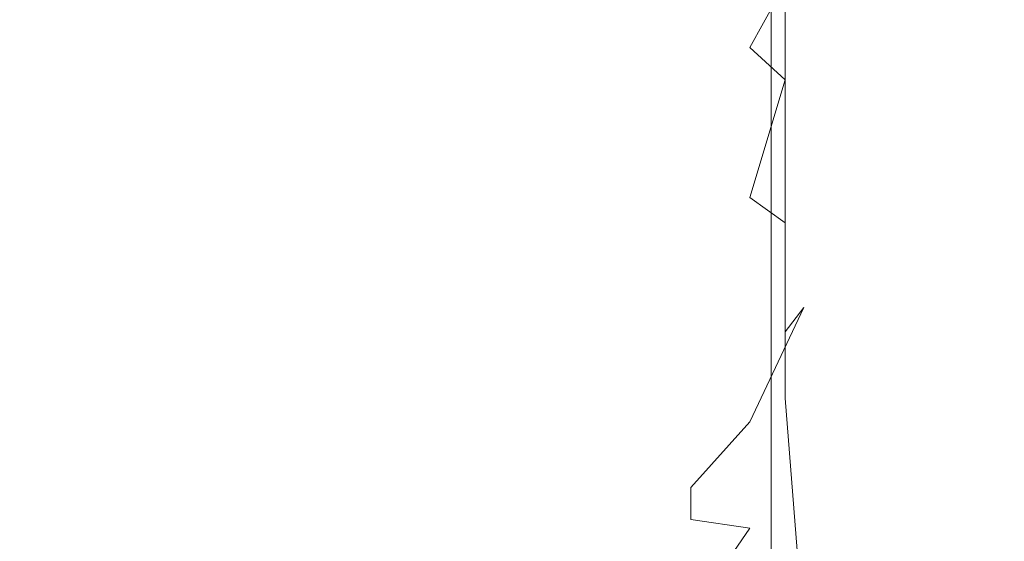
# Model space of a CAD drawing. Extents: x -450 to 450, y -70 to 40.
# Drawn here: x 379 to 380, y 8 to 9 of the extents above; entities that cross this region are included whole.
import ezdxf

# ---------------------------------------------------------------- set-up
doc = ezdxf.new("R2010")
doc.units = 0
doc.header["$LTSCALE"] = 500
doc.header["$MEASUREMENT"] = 0
doc.layers.add('NOVOTERM_CHROM_MAT', color=7, linetype='Continuous')
doc.layers.add('NOVOTERM_USZCZELKA', color=7, linetype='Continuous')

msp = doc.modelspace()

# ---------------------------------------------------------------- linework, layer by layer
at = {"layer": 'NOVOTERM_CHROM_MAT', "lineweight": 0}
for points, invisible_edges in [([(379.425, 18.7872, 1911.2001), (379.065, 18.7765, 1911.1201), (379.065, -27.7271, 1911.1201), (379.425, -27.7378, 1911.2001)], 15), ([(379.425, -27.7378, 1911.2001), (449, -27.7378, 1911.2001), (449, 18.7872, 1911.2001), (379.425, 18.7872, 1911.2001)], 15), ([(379.065, 18.7765, 1911.1201), (378.769, 18.7511, 1910.9), (378.769, -27.7017, 1910.9), (379.065, -27.7271, 1911.1201)], 13), ([(378.564, -27.6224, 1910.21), (378.564, 18.6718, 1910.21), (379.861, 17.6531, 1900.99), (379.861, -26.6037, 1900.99)], 15), ([(379.861, 17.6531, 1900.99), (379.989, 17.612, 1900.6), (379.989, -26.5626, 1900.6), (379.861, -26.6037, 1900.99)], 15), ([(379.989, 17.612, 1900.6), (380.245, 17.578, 1900.28), (380.245, -26.5286, 1900.28), (379.989, -26.5626, 1900.6)], 13), ([(380, 17.4997, 1899), (380, 17.5, 1), (380, 4.8199, 1), (380, 4.8196, 1899)], 15), ([(380, 4.8199, 1), (380, 17.5, 1), (380.076, 17.5, 0.6173), (380.076, 4.8199, 0.6173)], 15), ([(380.076, 4.8196, 1899.38), (380.076, 17.4997, 1899.38), (380, 17.4997, 1899), (380, 4.8196, 1899)], 15)]:
    msp.add_3dface(points, dxfattribs=dict(at, invisible_edges=invisible_edges))
at = {"layer": 'NOVOTERM_USZCZELKA', "lineweight": 0}
for points, invisible_edges in [([(378.615, 37.8731, 55.9999), (379.385, 38.6436, 55.9999), (379.385, 4.5903, 55.9999), (378.615, 3.8199, 55.9999)], 15), ([(378.615, 37.8728, 1844.03), (378.615, 3.8196, 1844.03), (379.385, 4.59, 1844.03), (379.385, 38.6433, 1844.03)], 15), ([(379.385, 38.6436, 55.9999), (379.62, 38.6436, 56.0466), (379.62, 4.6135, 56.0466), (379.385, 4.5903, 55.9999)], 15), ([(379.385, 38.6433, 1844.03), (379.385, 4.59, 1844.03), (379.62, 4.6132, 1843.99), (379.62, 38.6433, 1843.99)], 15), ([(379.62, 38.6436, 56.0466), (379.82, 38.6436, 56.1799), (379.82, 4.6331, 56.1799), (379.62, 4.6135, 56.0466)], 13), ([(379.62, 38.6433, 1843.99), (379.62, 4.6132, 1843.99), (379.82, 4.6328, 1843.85), (379.82, 38.6433, 1843.85)], 11), ([(379.82, 38.6436, 56.1799), (379.953, 38.6436, 56.3794), (379.953, 4.6463, 56.3794), (379.82, 4.6331, 56.1799)], 15), ([(379.82, 38.6433, 1843.85), (379.82, 4.6328, 1843.85), (379.953, 4.646, 1843.65), (379.953, 38.6433, 1843.65)], 15), ([(379.953, 38.6436, 56.3794), (380, 38.6436, 56.6147), (380, 4.6509, 56.6147), (379.953, 4.6463, 56.3794)], 15), ([(379.953, 38.6433, 1843.65), (379.953, 4.646, 1843.65), (380, 4.6506, 1843.42), (380, 38.6433, 1843.42)], 15), ([(380, 4.6509, 56.6147), (380, 38.6436, 56.6147), (380, 38.6433, 1843.42), (380, 4.6506, 1843.42)], 15), ([(379.861, 9.2068, 17.144), (379.861, 9.0179, 17.144), (379.861, 8.9026, 15.8288), (379.861, 9.1006, 15.8288)], 15), ([(379.861, 9.2015, 14.5136), (379.861, 8.9944, 14.5136), (379.861, 8.903, 13.3825), (379.861, 9.1181, 13.3825)], 15), ([(379.861, 9.198, 11.4138), (379.861, 8.9754, 11.4138), (379.861, 8.9682, 11.2953), (379.861, 9.1922, 11.2953)], 15), ([(379.861, 9.1922, 11.2953), (379.861, 8.9682, 11.2953), (379.861, 8.9583, 11.1341), (379.861, 9.1842, 11.1341)], 15), ([(379.861, 9.1842, 11.1341), (379.861, 8.9583, 11.1341), (379.861, 8.9461, 10.9335), (379.861, 9.1744, 10.9335)], 15), ([(379.861, 9.1841, 19.0379), (379.861, 9.014, 19.0379), (379.861, 8.942, 18.2751), (379.861, 9.1172, 18.2751)], 15), ([(379.861, 9.1744, 10.9335), (379.861, 8.9461, 10.9335), (379.861, 8.9316, 10.6969), (379.861, 9.1627, 10.6969)], 15), ([(379.861, 9.1627, 10.6969), (379.861, 8.9316, 10.6969), (379.861, 8.9151, 10.4275), (379.861, 9.1495, 10.4275)], 15), ([(379.861, 9.0794, 22.5384), (379.861, 9.1508, 23.2433), (379.861, 9.0503, 23.215), (379.855, 8.8913, 22.5066)], 15), ([(379.861, 8.9676, 20.1544), (379.861, 9.1195, 20.1544), (379.861, 9.1504, 20.4818), (379.861, 9.0006, 20.4818)], 15), ([(379.861, 9.1495, 10.4275), (379.861, 8.9151, 10.4275), (379.861, 8.8969, 10.1286), (379.861, 9.1347, 10.1286)], 15), ([(379.861, 8.9559, 21.3327), (379.861, 9.0852, 21.3369), (379.861, 9.1391, 21.8945), (379.861, 9.0128, 21.8842)], 15), ([(379.861, 9.1347, 10.1286), (379.861, 8.8969, 10.1286), (379.861, 8.8783, 9.8248), (379.861, 9.1198, 9.8248)], 15), ([(379.861, 9.1198, 9.8248), (379.861, 8.8783, 9.8248), (379.861, 8.8609, 9.5407), (379.861, 9.1058, 9.5407)], 15), ([(379.861, 9.1195, 20.1544), (379.861, 8.9676, 20.1544), (379.861, 8.9393, 19.8738), (379.861, 9.093, 19.8738)], 15), ([(379.861, 9.1181, 13.3825), (379.861, 8.903, 13.3825), (379.861, 8.8414, 12.6197), (379.861, 9.0618, 12.6197)], 15), ([(379.855, 9.1156, 24.5048), (379.734, 8.9874, 24.4345), (379.797, 8.9393, 23.8304), (379.855, 9.045, 23.8743)], 3), ([(379.861, 9.1172, 18.2751), (379.861, 8.942, 18.2751), (379.861, 8.8351, 17.144), (379.861, 9.0179, 17.144)], 15), ([(379.861, 9.1058, 9.5407), (379.861, 8.8609, 9.5407), (379.861, 8.8463, 9.3008), (379.861, 9.094, 9.3008)], 15), ([(379.861, 9.1006, 15.8288), (379.861, 8.9026, 15.8288), (379.861, 8.7872, 14.5136), (379.861, 8.9944, 14.5136)], 15), ([(379.861, 9.094, 9.3008), (379.861, 8.8463, 9.3008), (379.861, 8.8358, 9.1297), (379.861, 9.0856, 9.1297)], 15), ([(379.861, 9.093, 19.8738), (379.861, 8.9393, 19.8738), (379.861, 8.9053, 19.5363), (379.861, 9.0611, 19.5363)], 15), ([(379.835, 9.0763, 8.9423), (379.835, 8.8243, 8.9423), (379.734, 8.8202, 8.8745), (379.734, 9.073, 8.8745)], 15), ([(379.861, 9.0856, 9.1297), (379.861, 8.8358, 9.1297), (379.835, 8.8243, 8.9423), (379.835, 9.0763, 8.9423)], 11), ([(379.861, 9.0128, 21.8842), (379.861, 9.0794, 22.5384), (379.855, 8.8913, 22.5066), (379.861, 8.9062, 21.8755)], 15), ([(379.861, 8.9075, 20.8699), (379.861, 9.0394, 20.871), (379.861, 9.0852, 21.3369), (379.861, 8.9559, 21.3327)], 15), ([(378.72, 9.0722, 8.8575), (379.138, 9.0722, 8.8575), (379.138, 8.8192, 8.8575), (378.72, 8.8192, 8.8575)], 15), ([(379.138, 9.0722, 8.8575), (379.429, 9.0722, 8.8575), (379.429, 8.8192, 8.8575), (379.138, 8.8192, 8.8575)], 15), ([(379.429, 9.0722, 8.8575), (379.619, 9.0724, 8.8617), (379.619, 8.8194, 8.8617), (379.429, 8.8192, 8.8575)], 15), ([(379.619, 9.0724, 8.8617), (379.734, 9.073, 8.8745), (379.734, 8.8202, 8.8745), (379.619, 8.8194, 8.8617)], 15), ([(379.861, 9.0618, 12.6197), (379.861, 8.8414, 12.6197), (379.861, 8.803, 12.1428), (379.861, 9.0267, 12.1428)], 15), ([(379.861, 9.0611, 19.5363), (379.861, 8.9053, 19.5363), (379.861, 8.8551, 19.0379), (379.861, 9.014, 19.0379)], 15), ([(379.861, 9.0503, 23.215), (379.855, 9.045, 23.8743), (379.797, 8.9393, 23.8304), (379.835, 8.9047, 23.1736)], 11), ([(379.855, 8.8913, 22.5066), (379.861, 9.0503, 23.215), (379.835, 8.9047, 23.1736), (379.797, 8.779, 22.4875)], 11), ([(379.861, 8.8665, 20.4818), (379.861, 9.0006, 20.4818), (379.861, 9.0394, 20.871), (379.861, 8.9075, 20.8699)], 15), ([(379.861, 9.0267, 12.1428), (379.861, 8.803, 12.1428), (379.861, 8.781, 11.8695), (379.861, 9.0066, 11.8695)], 15), ([(379.861, 9.0179, 17.144), (379.861, 8.8351, 17.144), (379.861, 8.7109, 15.8288), (379.861, 8.9026, 15.8288)], 15), ([(379.861, 9.014, 19.0379), (379.861, 8.8551, 19.0379), (379.861, 8.7782, 18.2751), (379.861, 8.942, 18.2751)], 15), ([(379.861, 8.8468, 21.3293), (379.861, 8.9559, 21.3327), (379.861, 9.0128, 21.8842), (379.861, 8.9062, 21.8755)], 15), ([(379.861, 9.0066, 11.8695), (379.861, 8.781, 11.8695), (379.861, 8.7689, 11.7175), (379.861, 8.9957, 11.7175)], 15), ([(379.861, 8.8317, 20.1544), (379.861, 8.9676, 20.1544), (379.861, 9.0006, 20.4818), (379.861, 8.8665, 20.4818)], 15), ([(379.861, 8.9957, 11.7175), (379.861, 8.7689, 11.7175), (379.861, 8.7528, 11.5101), (379.861, 8.9878, 11.6045)], 15), ([(379.861, 8.9944, 14.5136), (379.861, 8.7872, 14.5136), (379.861, 8.688, 13.3825), (379.861, 8.903, 13.3825)], 15), ([(379.734, 8.9874, 24.4345), (379.619, 8.9745, 24.4275), (379.619, 8.8997, 23.8139), (379.797, 8.9393, 23.8304)], 15), ([(379.861, 8.9754, 11.4138), (379.861, 8.9878, 11.6045), (379.861, 8.7528, 11.5101), (379.861, 8.9754, 11.4138)], 15), ([(379.138, 8.9703, 24.4251), (378.72, 8.9703, 24.4251), (378.72, 8.8953, 23.8121), (379.138, 8.8953, 23.8121)], 15), ([(379.429, 8.9703, 24.4251), (379.138, 8.9703, 24.4251), (379.138, 8.8953, 23.8121), (379.429, 8.8953, 23.8121)], 15), ([(379.619, 8.9745, 24.4275), (379.429, 8.9703, 24.4251), (379.429, 8.8953, 23.8121), (379.619, 8.8997, 23.8139)], 15), ([(379.861, 8.9754, 11.4138), (379.861, 8.7528, 11.5101), (379.861, 8.7369, 11.2953), (379.861, 8.9682, 11.2953)], 15), ([(379.861, 8.9682, 11.2953), (379.861, 8.7369, 11.2953), (379.861, 8.725, 11.1341), (379.861, 8.9583, 11.1341)], 15), ([(379.861, 8.9676, 20.1544), (379.861, 8.8317, 20.1544), (379.861, 8.8018, 19.8738), (379.861, 8.9393, 19.8738)], 15), ([(379.861, 8.9583, 11.1341), (379.861, 8.725, 11.1341), (379.861, 8.7103, 10.9335), (379.861, 8.9461, 10.9335)], 15), ([(379.861, 8.7963, 20.8691), (379.861, 8.9075, 20.8699), (379.861, 8.9559, 21.3327), (379.861, 8.8468, 21.3293)], 15), ([(379.797, 8.9393, 23.8304), (379.619, 8.8997, 23.8139), (379.619, 8.8185, 23.149), (379.734, 8.8321, 23.1529)], 15), ([(379.734, 8.8321, 23.1529), (379.835, 8.9047, 23.1736), (379.797, 8.9393, 23.8304), (379.734, 8.8321, 23.1529)], 15), ([(379.861, 8.9461, 10.9335), (379.861, 8.7103, 10.9335), (379.861, 8.6929, 10.6969), (379.861, 8.9316, 10.6969)], 15), ([(379.861, 8.942, 18.2751), (379.861, 8.7782, 18.2751), (379.861, 8.6642, 17.144), (379.861, 8.8351, 17.144)], 15), ([(379.861, 8.9393, 19.8738), (379.861, 8.8018, 19.8738), (379.861, 8.7659, 19.5363), (379.861, 8.9053, 19.5363)], 15), ([(379.861, 8.9316, 10.6969), (379.861, 8.6929, 10.6969), (379.861, 8.6732, 10.4275), (379.861, 8.9151, 10.4275)], 15), ([(379.855, 8.6613, 20.4818), (379.861, 8.8665, 20.4818), (379.861, 8.9075, 20.8699), (379.861, 8.7963, 20.8691)], 15), ([(379.861, 8.9151, 10.4275), (379.861, 8.6732, 10.4275), (379.861, 8.6512, 10.1286), (379.861, 8.8969, 10.1286)], 15), ([(379.619, 8.8997, 23.8139), (379.429, 8.8953, 23.8121), (379.429, 8.814, 23.1478), (379.619, 8.8185, 23.149)], 15), ([(379.734, 8.8321, 23.1529), (379.797, 8.779, 22.4875), (379.835, 8.9047, 23.1736), (379.734, 8.8321, 23.1529)], 15), ([(379.855, 8.8913, 22.5066), (379.797, 8.779, 22.4875), (379.835, 8.7519, 21.8628), (379.861, 8.9062, 21.8755)], 13), ([(379.835, 8.6888, 21.3242), (379.861, 8.8468, 21.3293), (379.861, 8.9062, 21.8755), (379.835, 8.7519, 21.8628)], 7), ([(379.861, 8.9053, 19.5363), (379.861, 8.7659, 19.5363), (379.861, 8.7129, 19.0379), (379.861, 8.8551, 19.0379)], 15), ([(379.861, 8.903, 13.3825), (379.861, 8.688, 13.3825), (379.861, 8.6211, 12.6197), (379.861, 8.8414, 12.6197)], 15), ([(379.861, 8.9026, 15.8288), (379.861, 8.7109, 15.8288), (379.861, 8.5866, 14.5136), (379.861, 8.7872, 14.5136)], 15), ([(379.861, 8.8969, 10.1286), (379.861, 8.6512, 10.1286), (379.861, 8.6289, 9.8248), (379.861, 8.8783, 9.8248)], 15), ([(379.138, 8.8953, 23.8121), (378.72, 8.8953, 23.8121), (378.72, 8.814, 23.1478), (379.138, 8.814, 23.1478)], 15), ([(379.429, 8.8953, 23.8121), (379.138, 8.8953, 23.8121), (379.138, 8.814, 23.1478), (379.429, 8.814, 23.1478)], 15), ([(379.861, 8.8783, 9.8248), (379.861, 8.6289, 9.8248), (379.861, 8.608, 9.5407), (379.861, 8.8609, 9.5407)], 15), ([(379.855, 8.6236, 20.1544), (379.861, 8.8317, 20.1544), (379.861, 8.8665, 20.4818), (379.855, 8.6613, 20.4818)], 15), ([(379.861, 8.8609, 9.5407), (379.861, 8.608, 9.5407), (379.861, 8.5904, 9.3008), (379.861, 8.8463, 9.3008)], 15), ([(379.861, 8.8551, 19.0379), (379.861, 8.7129, 19.0379), (379.861, 8.6317, 18.2751), (379.861, 8.7782, 18.2751)], 15), ([(379.835, 8.6352, 20.8678), (379.861, 8.7963, 20.8691), (379.861, 8.8468, 21.3293), (379.835, 8.6888, 21.3242)], 7), ([(379.861, 8.8463, 9.3008), (379.861, 8.5904, 9.3008), (379.861, 8.5779, 9.1297), (379.861, 8.8358, 9.1297)], 15), ([(379.861, 8.8358, 9.1297), (379.861, 8.5779, 9.1297), (379.835, 8.5641, 8.9423), (379.835, 8.8243, 8.9423)], 11), ([(379.861, 8.8414, 12.6197), (379.861, 8.6211, 12.6197), (379.861, 8.5793, 12.1428), (379.861, 8.803, 12.1428)], 15), ([(379.861, 8.8351, 17.144), (379.861, 8.6642, 17.144), (379.861, 8.5317, 15.8288), (379.861, 8.7109, 15.8288)], 15), ([(379.734, 8.8321, 23.1529), (379.619, 8.8185, 23.149), (379.619, 8.7369, 22.4803), (379.797, 8.779, 22.4875)], 15), ([(379.835, 8.8243, 8.9423), (379.835, 8.5641, 8.9423), (379.734, 8.5591, 8.8745), (379.734, 8.8202, 8.8745)], 15), ([(379.861, 8.8018, 19.8738), (379.861, 8.8317, 20.1544), (379.855, 8.6236, 20.1544), (379.855, 8.5913, 19.8738)], 15), ([(378.72, 8.8192, 8.8575), (379.138, 8.8192, 8.8575), (379.138, 8.5579, 8.8575), (378.72, 8.5579, 8.8575)], 15), ([(379.138, 8.814, 23.1478), (378.72, 8.814, 23.1478), (378.72, 8.7322, 22.4795), (379.138, 8.7322, 22.4795)], 15), ([(379.138, 8.8192, 8.8575), (379.429, 8.8192, 8.8575), (379.429, 8.5579, 8.8575), (379.138, 8.5579, 8.8575)], 15), ([(379.429, 8.814, 23.1478), (379.138, 8.814, 23.1478), (379.138, 8.7322, 22.4795), (379.429, 8.7322, 22.4795)], 15), ([(379.429, 8.8192, 8.8575), (379.619, 8.8194, 8.8617), (379.619, 8.5582, 8.8617), (379.429, 8.5579, 8.8575)], 15), ([(379.619, 8.8185, 23.149), (379.429, 8.814, 23.1478), (379.429, 8.7322, 22.4795), (379.619, 8.7369, 22.4803)], 15), ([(379.619, 8.8194, 8.8617), (379.734, 8.8202, 8.8745), (379.734, 8.5591, 8.8745), (379.619, 8.5582, 8.8617)], 15), ([(379.861, 8.7659, 19.5363), (379.861, 8.8018, 19.8738), (379.855, 8.5913, 19.8738), (379.855, 8.5525, 19.5363)], 15), ([(379.861, 8.803, 12.1428), (379.861, 8.5793, 12.1428), (379.861, 8.5553, 11.8695), (379.861, 8.781, 11.8695)], 15), ([(379.835, 8.6352, 20.8678), (379.855, 8.6613, 20.4818), (379.861, 8.7963, 20.8691), (379.835, 8.6352, 20.8678)], 14), ([(379.861, 8.7872, 14.5136), (379.861, 8.5866, 14.5136), (379.861, 8.4798, 13.3825), (379.861, 8.688, 13.3825)], 15), ([(379.861, 8.781, 11.8695), (379.861, 8.5553, 11.8695), (379.861, 8.542, 11.7175), (379.861, 8.7689, 11.7175)], 15), ([(379.797, 8.779, 22.4875), (379.619, 8.7369, 22.4803), (379.619, 8.6606, 21.8552), (379.734, 8.675, 21.8564)], 15), ([(379.734, 8.675, 21.8564), (379.835, 8.7519, 21.8628), (379.797, 8.779, 22.4875), (379.734, 8.675, 21.8564)], 15), ([(379.861, 8.7782, 18.2751), (379.861, 8.6317, 18.2751), (379.861, 8.5114, 17.144), (379.861, 8.6642, 17.144)], 15), ([(379.861, 8.7129, 19.0379), (379.861, 8.7659, 19.5363), (379.855, 8.5525, 19.5363), (379.855, 8.4951, 19.0379)], 15), ([(379.861, 8.7689, 11.7175), (379.861, 8.542, 11.7175), (379.861, 8.5322, 11.6045), (379.861, 8.7528, 11.5101)], 15), ([(379.734, 8.6102, 21.3216), (379.835, 8.6888, 21.3242), (379.835, 8.7519, 21.8628), (379.734, 8.675, 21.8564)], 15), ([(379.861, 8.5157, 11.4138), (379.861, 8.7528, 11.5101), (379.861, 8.5322, 11.6045), (379.861, 8.5157, 11.4138)], 15), ([(379.861, 8.7528, 11.5101), (379.861, 8.5157, 11.4138), (379.861, 8.5056, 11.2953), (379.861, 8.7369, 11.2953)], 15), ([(379.138, 8.7322, 22.4795), (378.72, 8.7322, 22.4795), (378.72, 8.6558, 21.8548), (379.138, 8.6558, 21.8548)], 15), ([(379.429, 8.7322, 22.4795), (379.138, 8.7322, 22.4795), (379.138, 8.6558, 21.8548), (379.429, 8.6558, 21.8548)], 15), ([(379.619, 8.7369, 22.4803), (379.429, 8.7322, 22.4795), (379.429, 8.6558, 21.8548), (379.619, 8.6606, 21.8552)], 15), ([(379.861, 8.7369, 11.2953), (379.861, 8.5056, 11.2953), (379.861, 8.4917, 11.1341), (379.861, 8.725, 11.1341)], 15), ([(379.861, 8.725, 11.1341), (379.861, 8.4917, 11.1341), (379.861, 8.4745, 10.9335), (379.861, 8.7103, 10.9335)], 15), ([(379.861, 8.6317, 18.2751), (379.861, 8.7129, 19.0379), (379.855, 8.4951, 19.0379), (379.861, 8.5082, 18.2751)], 15), ([(379.861, 8.7109, 15.8288), (379.861, 8.5317, 15.8288), (379.861, 8.3992, 14.5136), (379.861, 8.5866, 14.5136)], 15), ([(379.861, 8.7103, 10.9335), (379.861, 8.4745, 10.9335), (379.861, 8.4543, 10.6969), (379.861, 8.6929, 10.6969)], 15), ([(379.734, 8.555, 20.8671), (379.835, 8.6352, 20.8678), (379.835, 8.6888, 21.3242), (379.734, 8.6102, 21.3216)], 15), ([(379.861, 8.6929, 10.6969), (379.861, 8.4543, 10.6969), (379.861, 8.4312, 10.4275), (379.861, 8.6732, 10.4275)], 15), ([(379.861, 8.688, 13.3825), (379.861, 8.4798, 13.3825), (379.861, 8.4077, 12.6197), (379.861, 8.6211, 12.6197)], 15), ([(379.619, 8.5954, 21.3211), (379.734, 8.6102, 21.3216), (379.734, 8.675, 21.8564), (379.619, 8.6606, 21.8552)], 15), ([(379.861, 8.6732, 10.4275), (379.861, 8.4312, 10.4275), (379.861, 8.4055, 10.1286), (379.861, 8.6512, 10.1286)], 15), ([(379.861, 8.6642, 17.144), (379.861, 8.5114, 17.144), (379.861, 8.3714, 15.8288), (379.861, 8.5317, 15.8288)], 15), ([(378.72, 8.5905, 21.321), (379.138, 8.5905, 21.321), (379.138, 8.6558, 21.8548), (378.72, 8.6558, 21.8548)], 15), ([(379.138, 8.5905, 21.321), (379.429, 8.5905, 21.321), (379.429, 8.6558, 21.8548), (379.138, 8.6558, 21.8548)], 15), ([(379.429, 8.5905, 21.321), (379.619, 8.5954, 21.3211), (379.619, 8.6606, 21.8552), (379.429, 8.6558, 21.8548)], 15), ([(379.734, 8.4684, 20.1544), (379.855, 8.6236, 20.1544), (379.855, 8.6613, 20.4818), (379.797, 8.5388, 20.4818)], 3), ([(379.835, 8.6352, 20.8678), (379.734, 8.555, 20.8671), (379.797, 8.5388, 20.4818), (379.855, 8.6613, 20.4818)], 15), ([(379.861, 8.6512, 10.1286), (379.861, 8.4055, 10.1286), (379.861, 8.3795, 9.8248), (379.861, 8.6289, 9.8248)], 15), ([(379.855, 8.5913, 19.8738), (379.855, 8.6236, 20.1544), (379.734, 8.4684, 20.1544), (379.734, 8.4343, 19.8738)], 11), ([(379.861, 8.5114, 17.144), (379.861, 8.6317, 18.2751), (379.861, 8.5082, 18.2751), (379.861, 8.3824, 17.144)], 15), ([(379.861, 8.6289, 9.8248), (379.861, 8.3795, 9.8248), (379.861, 8.3551, 9.5407), (379.861, 8.608, 9.5407)], 15), ([(379.861, 8.6211, 12.6197), (379.861, 8.4077, 12.6197), (379.861, 8.3627, 12.1428), (379.861, 8.5793, 12.1428)], 15), ([(379.619, 8.54, 20.867), (379.734, 8.555, 20.8671), (379.734, 8.6102, 21.3216), (379.619, 8.5954, 21.3211)], 15), ([(379.861, 8.608, 9.5407), (379.861, 8.3551, 9.5407), (379.861, 8.3346, 9.3008), (379.861, 8.5904, 9.3008)], 15), ([(378.72, 8.5349, 20.867), (379.138, 8.5349, 20.867), (379.138, 8.5905, 21.321), (378.72, 8.5905, 21.321)], 15), ([(379.138, 8.5349, 20.867), (379.429, 8.5349, 20.867), (379.429, 8.5905, 21.321), (379.138, 8.5905, 21.321)], 15), ([(379.429, 8.5349, 20.867), (379.619, 8.54, 20.867), (379.619, 8.5954, 21.3211), (379.429, 8.5905, 21.321)], 15), ([(379.855, 8.5913, 19.8738), (379.734, 8.4343, 19.8738), (379.797, 8.4251, 19.5363), (379.855, 8.5525, 19.5363)], 13), ([(379.861, 8.5904, 9.3008), (379.861, 8.3346, 9.3008), (379.861, 8.3199, 9.1297), (379.861, 8.5779, 9.1297)], 15), ([(379.861, 8.5866, 14.5136), (379.861, 8.3992, 14.5136), (379.861, 8.2852, 13.3825), (379.861, 8.4798, 13.3825)], 15), ([(379.861, 8.5779, 9.1297), (379.861, 8.3199, 9.1297), (379.855, 8.31, 9.0146), (379.835, 8.5641, 8.9423)], 15), ([(379.861, 8.5793, 12.1428), (379.861, 8.3627, 12.1428), (379.861, 8.3368, 11.8695), (379.861, 8.5553, 11.8695)], 15), ([(379.619, 8.5582, 8.8617), (379.734, 8.5591, 8.8745), (379.797, 8.3002, 8.8999), (379.619, 8.2969, 8.8617)], 15), ([(379.797, 8.3002, 8.8999), (379.734, 8.5591, 8.8745), (379.835, 8.5641, 8.9423), (379.855, 8.31, 9.0146)], 11), ([(378.72, 8.5579, 8.8575), (379.138, 8.5579, 8.8575), (379.138, 8.2966, 8.8575), (378.72, 8.2966, 8.8575)], 15), ([(379.138, 8.5579, 8.8575), (379.429, 8.5579, 8.8575), (379.429, 8.2966, 8.8575), (379.138, 8.2966, 8.8575)], 15), ([(379.429, 8.5579, 8.8575), (379.619, 8.5582, 8.8617), (379.619, 8.2969, 8.8617), (379.429, 8.2966, 8.8575)], 15), ([(379.619, 8.4929, 20.4818), (379.797, 8.5388, 20.4818), (379.734, 8.555, 20.8671), (379.619, 8.54, 20.867)], 15), ([(379.797, 8.4251, 19.5363), (379.734, 8.3328, 19.0379), (379.855, 8.4951, 19.0379), (379.855, 8.5525, 19.5363)], 14), ([(379.861, 8.5553, 11.8695), (379.861, 8.3368, 11.8695), (379.861, 8.3224, 11.7175), (379.861, 8.542, 11.7175)], 15), ([(379.429, 8.4878, 20.4818), (379.619, 8.4929, 20.4818), (379.619, 8.54, 20.867), (379.429, 8.5349, 20.867)], 15), ([(379.619, 8.4529, 20.1544), (379.734, 8.4684, 20.1544), (379.797, 8.5388, 20.4818), (379.619, 8.4929, 20.4818)], 15), ([(379.861, 8.542, 11.7175), (379.861, 8.3224, 11.7175), (379.861, 8.3116, 11.6045), (379.861, 8.5322, 11.6045)], 15), ([(378.72, 8.4878, 20.4818), (379.138, 8.4878, 20.4818), (379.138, 8.5349, 20.867), (378.72, 8.5349, 20.867)], 15), ([(379.138, 8.4878, 20.4818), (379.429, 8.4878, 20.4818), (379.429, 8.5349, 20.867), (379.138, 8.5349, 20.867)], 15), ([(379.861, 8.5322, 11.6045), (379.861, 8.3116, 11.6045), (379.861, 8.2932, 11.4138), (379.861, 8.5157, 11.4138)], 15), ([(379.861, 8.5317, 15.8288), (379.861, 8.3714, 15.8288), (379.861, 8.2315, 14.5136), (379.861, 8.3992, 14.5136)], 15), ([(379.861, 8.3824, 17.144), (379.861, 8.5082, 18.2751), (379.855, 8.4074, 18.2751), (379.855, 8.2773, 17.144)], 15), ([(379.855, 8.4074, 18.2751), (379.861, 8.5082, 18.2751), (379.855, 8.4951, 19.0379), (379.855, 8.4074, 18.2751)], 15), ([(379.861, 8.5157, 11.4138), (379.861, 8.2932, 11.4138), (379.861, 8.2816, 11.2953), (379.861, 8.5056, 11.2953)], 15), ([(379.861, 8.3714, 15.8288), (379.861, 8.5114, 17.144), (379.861, 8.3824, 17.144), (379.861, 8.2362, 15.8288)], 15), ([(379.861, 8.5056, 11.2953), (379.861, 8.2816, 11.2953), (379.861, 8.2658, 11.1341), (379.861, 8.4917, 11.1341)], 15), ([(378.72, 8.4478, 20.1544), (379.138, 8.4478, 20.1544), (379.138, 8.4878, 20.4818), (378.72, 8.4878, 20.4818)], 15), ([(379.138, 8.4478, 20.1544), (379.429, 8.4478, 20.1544), (379.429, 8.4878, 20.4818), (379.138, 8.4878, 20.4818)], 15), ([(379.429, 8.4478, 20.1544), (379.619, 8.4529, 20.1544), (379.619, 8.4929, 20.4818), (379.429, 8.4878, 20.4818)], 15), ([(379.855, 8.4951, 19.0379), (379.734, 8.3328, 19.0379), (379.797, 8.2735, 18.2751), (379.855, 8.4074, 18.2751)], 13), ([(379.861, 8.4917, 11.1341), (379.861, 8.2658, 11.1341), (379.861, 8.2463, 10.9335), (379.861, 8.4745, 10.9335)], 15), ([(379.861, 8.4798, 13.3825), (379.861, 8.2852, 13.3825), (379.861, 8.2083, 12.6197), (379.861, 8.4077, 12.6197)], 15), ([(379.861, 8.4745, 10.9335), (379.861, 8.2463, 10.9335), (379.861, 8.2232, 10.6969), (379.861, 8.4543, 10.6969)], 15), ([(379.619, 8.4187, 19.8738), (379.734, 8.4343, 19.8738), (379.734, 8.4684, 20.1544), (379.619, 8.4529, 20.1544)], 15), ([(379.861, 8.4543, 10.6969), (379.861, 8.2232, 10.6969), (379.861, 8.1968, 10.4275), (379.861, 8.4312, 10.4275)], 15), ([(378.72, 8.4134, 19.8738), (379.138, 8.4134, 19.8738), (379.138, 8.4478, 20.1544), (378.72, 8.4478, 20.1544)], 15), ([(379.138, 8.4134, 19.8738), (379.429, 8.4134, 19.8738), (379.429, 8.4478, 20.1544), (379.138, 8.4478, 20.1544)], 15), ([(379.429, 8.4134, 19.8738), (379.619, 8.4187, 19.8738), (379.619, 8.4529, 20.1544), (379.429, 8.4478, 20.1544)], 15), ([(379.619, 8.3774, 19.5363), (379.797, 8.4251, 19.5363), (379.734, 8.4343, 19.8738), (379.619, 8.4187, 19.8738)], 15), ([(379.619, 8.3166, 19.0379), (379.734, 8.3328, 19.0379), (379.797, 8.4251, 19.5363), (379.619, 8.3774, 19.5363)], 15), ([(379.861, 8.4312, 10.4275), (379.861, 8.1968, 10.4275), (379.861, 8.1677, 10.1286), (379.861, 8.4055, 10.1286)], 15), ([(378.72, 8.3721, 19.5363), (379.138, 8.3721, 19.5363), (379.138, 8.4134, 19.8738), (378.72, 8.4134, 19.8738)], 15), ([(379.138, 8.3721, 19.5363), (379.429, 8.3721, 19.5363), (379.429, 8.4134, 19.8738), (379.138, 8.4134, 19.8738)], 15), ([(379.429, 8.3721, 19.5363), (379.619, 8.3774, 19.5363), (379.619, 8.4187, 19.8738), (379.429, 8.4134, 19.8738)], 15)]:
    msp.add_3dface(points, dxfattribs=dict(at, invisible_edges=invisible_edges))

doc.saveas('drawing.dxf')
